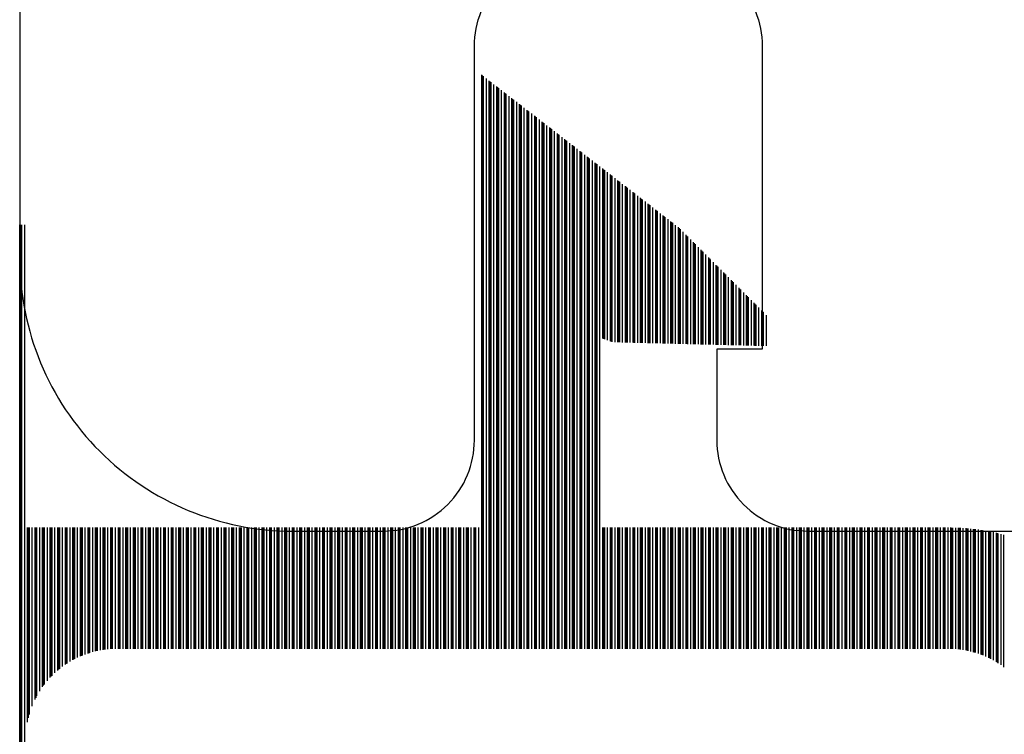
# Model space of a CAD drawing. Units: inches. Extents: x 199 to 453, y 2022 to 2256.
# Drawn here: x 232 to 232, y 2049 to 2049 of the extents above; entities that cross this region are included whole.
import ezdxf

# ---------------------------------------------------------------- set-up
doc = ezdxf.new("R2010")
doc.units = ezdxf.units.IN
doc.header["$LTSCALE"] = 0.25
doc.header["$MEASUREMENT"] = 0
doc.layers.add('1', color=7, linetype='Continuous')

# ---------------------------------------------------------------- blocks, each defined once
blk = doc.blocks.new('*X37')
at = {"color": 0}
for p, q in [((20.10731, 4.67312), (20.38749, 4.67312)), ((20.10758, 4.67281), (20.38749, 4.67281)), ((20.10784, 4.6725), (20.38749, 4.6725)), ((20.10865, 4.67156), (20.38749, 4.67156)), ((20.22321, 4.67063), (20.28749, 4.67063)), ((20.22464, 4.67031), (20.28749, 4.67031)), ((20.22581, 4.67), (20.28749, 4.67)), ((20.22855, 4.66906), (20.28749, 4.66906)), ((20.23067, 4.66812), (20.28749, 4.66812)), ((20.23129, 4.66781), (20.28749, 4.66781)), ((20.23188, 4.6675), (20.28749, 4.6675)), ((20.23347, 4.66656), (20.28749, 4.66656)), ((20.23487, 4.66563), (20.28749, 4.66563)), ((20.23531, 4.66531), (20.28749, 4.66531)), ((20.23572, 4.665), (20.28749, 4.665)), ((20.23689, 4.66406), (20.28749, 4.66406)), ((20.23794, 4.66312), (20.28749, 4.66312)), ((20.23827, 4.66281), (20.28749, 4.66281)), ((20.23859, 4.6625), (20.28749, 4.6625)), ((20.2395, 4.66156), (20.28749, 4.66156)), ((20.24033, 4.66062), (20.28749, 4.66062)), ((20.24059, 4.66031), (20.28749, 4.66031)), ((20.24085, 4.66), (20.28749, 4.66)), ((20.24157, 4.65906), (20.28749, 4.65906)), ((20.24224, 4.65813), (20.28749, 4.65813)), ((20.24245, 4.65781), (20.28749, 4.65781)), ((20.24266, 4.6575), (20.28749, 4.6575)), ((20.24324, 4.65656), (20.28749, 4.65656)), ((20.24378, 4.65562), (20.28749, 4.65562)), ((20.24395, 4.65531), (20.28749, 4.65531)), ((20.24411, 4.655), (20.28749, 4.655)), ((20.24458, 4.65406), (20.28749, 4.65406)), ((20.24501, 4.65313), (20.28749, 4.65313)), ((20.24514, 4.65281), (20.28749, 4.65281)), ((20.24527, 4.6525), (20.28749, 4.6525)), ((20.24563, 4.65156), (20.28749, 4.65156)), ((20.24596, 4.65062), (20.28749, 4.65062)), ((20.24606, 4.65031), (20.28749, 4.65031)), ((20.24616, 4.65), (20.28749, 4.65)), ((20.24643, 4.64906), (20.28749, 4.64906)), ((20.24667, 4.64813), (20.28749, 4.64813)), ((20.24675, 4.64781), (20.28749, 4.64781)), ((20.24681, 4.6475), (20.28749, 4.6475)), ((20.247, 4.64656), (20.28749, 4.64656)), ((20.24716, 4.64562), (20.28749, 4.64562)), ((20.2472, 4.64531), (20.28749, 4.64531)), ((20.24724, 4.645), (20.28749, 4.645)), ((20.24735, 4.64406), (20.28749, 4.64406)), ((20.24743, 4.64313), (20.28749, 4.64313)), ((20.24744, 4.64281), (20.28749, 4.64281)), ((20.24746, 4.6425), (20.28749, 4.6425)), ((20.24749, 4.64156), (20.28749, 4.64156)), ((20.24749, 4.64062), (20.28749, 4.64062)), ((20.24749, 4.64031), (20.28749, 4.64031)), ((20.24749, 4.64), (20.28749, 4.64)), ((20.24749, 4.63906), (20.28749, 4.63906)), ((20.24749, 4.63812), (20.28749, 4.63812)), ((20.24749, 4.63781), (20.28749, 4.63781)), ((20.24749, 4.6375), (20.28749, 4.6375)), ((20.24749, 4.63656), (20.28749, 4.63656)), ((20.24749, 4.63563), (20.28749, 4.63563)), ((20.24749, 4.63531), (20.28749, 4.63531)), ((20.24749, 4.635), (20.28749, 4.635)), ((20.24749, 4.63406), (20.28749, 4.63406)), ((20.24749, 4.63312), (20.28749, 4.63312)), ((20.24749, 4.63281), (20.28749, 4.63281)), ((20.24749, 4.6325), (20.28749, 4.6325)), ((20.24749, 4.63156), (20.28749, 4.63156)), ((20.24749, 4.63063), (20.28749, 4.63063)), ((20.24749, 4.63031), (20.28749, 4.63031)), ((20.24749, 4.63), (20.28749, 4.63)), ((20.24749, 4.62906), (20.28749, 4.62906)), ((20.24749, 4.62812), (20.28749, 4.62812)), ((20.24749, 4.62781), (20.28749, 4.62781)), ((20.24749, 4.6275), (20.28749, 4.6275)), ((20.24749, 4.62656), (20.28749, 4.62656)), ((20.24749, 4.62563), (20.28749, 4.62563)), ((20.24749, 4.62531), (20.28749, 4.62531)), ((20.24749, 4.625), (20.28749, 4.625)), ((20.24749, 4.62406), (20.28749, 4.62406)), ((20.24749, 4.62312), (20.28749, 4.62312)), ((20.24749, 4.62281), (20.28749, 4.62281)), ((20.24749, 4.6225), (20.28749, 4.6225)), ((20.24749, 4.62156), (20.28749, 4.62156)), ((20.24749, 4.62063), (20.28749, 4.62063)), ((20.24749, 4.62031), (20.28749, 4.62031)), ((20.24749, 4.62), (20.28749, 4.62)), ((20.24749, 4.61906), (20.28749, 4.61906)), ((20.24749, 4.61813), (20.28749, 4.61813)), ((20.24749, 4.61781), (20.28749, 4.61781)), ((20.24749, 4.6175), (20.28749, 4.6175)), ((20.24749, 4.61656), (20.28749, 4.61656)), ((20.24749, 4.61563), (20.28749, 4.61563)), ((20.24749, 4.61531), (20.28749, 4.61531)), ((20.24749, 4.615), (20.28749, 4.615)), ((20.24749, 4.61406), (20.28749, 4.61406)), ((20.24749, 4.61313), (20.28749, 4.61313)), ((20.24749, 4.61281), (20.28749, 4.61281)), ((20.24749, 4.6125), (20.28749, 4.6125)), ((20.24749, 4.61156), (20.28749, 4.61156)), ((20.24749, 4.61062), (20.28749, 4.61062)), ((20.24749, 4.61031), (20.28749, 4.61031)), ((20.24749, 4.61), (20.28749, 4.61)), ((20.24749, 4.60906), (20.28749, 4.60906)), ((20.24749, 4.60813), (20.28749, 4.60813)), ((20.24749, 4.60781), (20.28749, 4.60781)), ((20.24749, 4.6075), (20.28749, 4.6075)), ((20.24749, 4.60656), (20.28749, 4.60656)), ((20.24749, 4.60562), (20.28749, 4.60562)), ((20.24749, 4.60531), (20.28749, 4.60531)), ((20.24749, 4.605), (20.28749, 4.605)), ((20.24749, 4.60406), (20.28749, 4.60406)), ((20.24749, 4.60313), (20.28749, 4.60313)), ((20.24749, 4.60281), (20.28749, 4.60281)), ((20.24749, 4.6025), (20.28749, 4.6025)), ((20.24749, 4.60156), (20.28749, 4.60156)), ((20.24749, 4.60062), (20.28749, 4.60062)), ((20.24749, 4.60031), (20.28749, 4.60031)), ((20.24749, 4.6), (20.28749, 4.6)), ((20.24749, 4.59906), (20.28749, 4.59906)), ((20.24749, 4.59812), (20.28749, 4.59812)), ((20.24749, 4.59781), (20.28749, 4.59781)), ((20.24749, 4.5975), (20.28749, 4.5975)), ((20.24749, 4.59656), (20.28749, 4.59656)), ((20.24749, 4.59563), (20.28749, 4.59563)), ((20.24749, 4.59531), (20.28749, 4.59531)), ((20.24749, 4.595), (20.28749, 4.595)), ((20.24749, 4.59406), (20.28749, 4.59406)), ((20.24749, 4.59312), (20.28749, 4.59312)), ((20.24749, 4.59281), (20.28749, 4.59281)), ((20.24749, 4.5925), (20.28749, 4.5925)), ((20.24749, 4.59156), (20.28749, 4.59156)), ((20.24749, 4.59063), (20.28749, 4.59063)), ((20.24749, 4.59031), (20.28749, 4.59031)), ((20.24749, 4.59), (20.28749, 4.59)), ((20.24749, 4.58906), (20.28749, 4.58906)), ((20.24749, 4.58812), (20.28749, 4.58812)), ((20.24749, 4.58781), (20.28749, 4.58781)), ((20.24749, 4.5875), (20.28749, 4.5875)), ((20.24749, 4.58656), (20.28749, 4.58656)), ((20.24749, 4.58563), (20.28749, 4.58563)), ((20.24749, 4.58531), (20.28749, 4.58531)), ((20.24749, 4.585), (20.28749, 4.585)), ((20.24749, 4.58406), (20.28749, 4.58406)), ((20.24749, 4.58312), (20.28749, 4.58312)), ((20.24749, 4.58281), (20.28749, 4.58281)), ((20.24749, 4.5825), (20.28749, 4.5825)), ((20.24749, 4.58156), (20.28749, 4.58156)), ((20.24749, 4.58063), (20.28749, 4.58063)), ((20.24749, 4.58031), (20.28749, 4.58031)), ((20.24749, 4.58), (20.28749, 4.58)), ((20.24749, 4.57906), (20.28749, 4.57906)), ((20.24749, 4.57812), (20.28749, 4.57812)), ((20.24749, 4.57781), (20.28749, 4.57781)), ((20.24749, 4.5775), (20.28749, 4.5775)), ((20.24749, 4.57656), (20.28749, 4.57656)), ((20.24749, 4.57562), (20.28749, 4.57562)), ((20.24749, 4.57531), (20.28749, 4.57531)), ((20.24749, 4.575), (20.28749, 4.575)), ((20.24749, 4.57406), (20.28749, 4.57406)), ((20.24749, 4.57313), (20.28749, 4.57313)), ((20.24749, 4.57281), (20.28749, 4.57281)), ((20.24749, 4.5725), (20.28749, 4.5725)), ((20.24749, 4.57156), (20.28749, 4.57156)), ((20.24749, 4.57062), (20.28749, 4.57062)), ((20.24749, 4.57031), (20.28749, 4.57031)), ((20.24749, 4.57), (20.28749, 4.57)), ((20.24749, 4.56906), (20.28749, 4.56906)), ((20.24749, 4.56813), (20.28749, 4.56813)), ((20.24749, 4.56781), (20.28749, 4.56781)), ((20.24749, 4.5675), (20.28749, 4.5675)), ((20.24749, 4.56656), (20.28749, 4.56656)), ((20.24749, 4.56562), (20.28749, 4.56562)), ((20.24749, 4.56531), (20.28749, 4.56531)), ((20.24749, 4.565), (20.28749, 4.565)), ((20.24749, 4.56406), (20.28749, 4.56406)), ((20.24749, 4.56313), (20.28749, 4.56313)), ((20.24749, 4.56281), (20.28749, 4.56281)), ((20.24749, 4.5625), (20.28749, 4.5625)), ((20.24749, 4.56156), (20.28749, 4.56156)), ((20.24749, 4.56062), (20.28749, 4.56062)), ((20.24749, 4.56031), (20.28749, 4.56031)), ((20.24749, 4.56), (20.28749, 4.56)), ((20.24749, 4.55906), (20.28749, 4.55906)), ((20.24749, 4.55813), (20.28749, 4.55813)), ((20.24749, 4.55781), (20.28749, 4.55781)), ((20.24749, 4.5575), (20.28749, 4.5575)), ((20.24749, 4.55656), (20.28749, 4.55656)), ((20.24749, 4.55563), (20.28749, 4.55563)), ((20.24749, 4.55531), (20.28749, 4.55531)), ((20.24749, 4.555), (20.28749, 4.555)), ((20.24749, 4.55406), (20.28749, 4.55406)), ((20.24749, 4.55313), (20.28749, 4.55313)), ((20.24749, 4.55281), (20.28749, 4.55281)), ((20.24749, 4.5525), (20.28749, 4.5525)), ((20.24749, 4.55156), (20.28749, 4.55156)), ((20.24749, 4.55063), (20.28749, 4.55063)), ((20.24749, 4.55031), (20.28749, 4.55031)), ((20.24749, 4.55), (20.28749, 4.55)), ((20.24749, 4.54906), (20.28749, 4.54906)), ((20.24749, 4.54812), (20.28749, 4.54812)), ((20.24749, 4.54781), (20.28749, 4.54781)), ((20.24749, 4.5475), (20.28749, 4.5475)), ((20.24749, 4.54656), (20.28749, 4.54656)), ((20.24749, 4.54563), (20.28749, 4.54563)), ((20.24749, 4.54531), (20.28749, 4.54531)), ((20.24749, 4.545), (20.28749, 4.545)), ((20.24749, 4.54406), (20.28749, 4.54406)), ((20.24749, 4.54312), (20.28749, 4.54312)), ((20.24749, 4.54281), (20.28749, 4.54281)), ((20.24749, 4.5425), (20.28749, 4.5425)), ((20.24749, 4.54156), (20.28749, 4.54156)), ((20.24749, 4.54063), (20.28749, 4.54063)), ((20.24749, 4.54031), (20.28749, 4.54031)), ((20.24749, 4.54), (20.28749, 4.54)), ((20.24749, 4.53906), (20.28749, 4.53906)), ((20.24749, 4.53812), (20.28749, 4.53812)), ((20.24749, 4.53781), (20.28749, 4.53781)), ((20.24749, 4.5375), (20.28749, 4.5375)), ((20.24749, 4.53656), (20.28749, 4.53656)), ((20.24749, 4.53562), (20.28749, 4.53562)), ((20.24749, 4.53531), (20.28749, 4.53531)), ((20.24749, 4.535), (20.28749, 4.535)), ((20.24749, 4.53406), (20.28749, 4.53406)), ((20.24749, 4.53313), (20.28749, 4.53313)), ((20.24749, 4.53281), (20.28749, 4.53281)), ((20.24749, 4.5325), (20.28749, 4.5325)), ((20.24749, 4.53156), (20.28749, 4.53156)), ((20.24749, 4.53062), (20.28749, 4.53062)), ((20.24749, 4.53031), (20.28749, 4.53031)), ((20.24749, 4.53), (20.28749, 4.53)), ((20.24749, 4.52906), (20.28749, 4.52906)), ((20.24749, 4.52813), (20.28749, 4.52813)), ((20.24749, 4.52781), (20.28749, 4.52781)), ((20.24749, 4.5275), (20.28749, 4.5275)), ((20.24749, 4.52656), (20.28749, 4.52656)), ((20.24749, 4.52562), (20.28749, 4.52562)), ((20.24749, 4.52531), (20.28749, 4.52531)), ((20.24749, 4.525), (20.28749, 4.525)), ((20.24749, 4.52406), (20.28749, 4.52406)), ((20.24749, 4.52313), (20.28749, 4.52313)), ((20.24749, 4.52281), (20.28749, 4.52281)), ((20.24749, 4.5225), (20.28749, 4.5225)), ((20.24749, 4.52156), (20.28749, 4.52156)), ((20.24749, 4.52062), (20.43706, 4.52062)), ((20.24749, 4.52031), (20.43682, 4.52031)), ((20.24749, 4.52), (20.43658, 4.52)), ((20.24749, 4.51906), (20.43585, 4.51906)), ((20.24749, 4.51813), (20.43512, 4.51813)), ((20.24749, 4.51781), (20.43488, 4.51781)), ((20.24749, 4.5175), (20.43464, 4.5175)), ((20.24749, 4.51656), (20.43391, 4.51656)), ((20.24749, 4.51562), (20.43319, 4.51562)), ((20.24749, 4.51531), (20.43295, 4.51531)), ((20.24749, 4.515), (20.4327, 4.515)), ((20.24749, 4.51406), (20.43198, 4.51406)), ((20.24749, 4.51312), (20.43125, 4.51312)), ((20.24749, 4.51281), (20.43101, 4.51281)), ((20.24749, 4.5125), (20.43077, 4.5125)), ((20.24749, 4.51156), (20.43004, 4.51156)), ((20.24749, 4.51063), (20.42931, 4.51063)), ((20.24749, 4.51031), (20.42907, 4.51031)), ((20.24749, 4.51), (20.42883, 4.51)), ((20.24749, 4.50906), (20.4281, 4.50906)), ((20.24749, 4.50812), (20.42738, 4.50812)), ((20.24749, 4.50781), (20.42713, 4.50781)), ((20.24749, 4.5075), (20.42689, 4.5075)), ((20.24749, 4.50656), (20.42617, 4.50656)), ((20.24749, 4.50563), (20.42544, 4.50563)), ((20.24749, 4.50531), (20.4252, 4.50531)), ((20.24749, 4.505), (20.42496, 4.505)), ((20.24749, 4.50406), (20.42423, 4.50406)), ((20.24749, 4.50312), (20.4235, 4.50312)), ((20.24749, 4.50281), (20.42326, 4.50281)), ((20.24749, 4.5025), (20.42302, 4.5025)), ((20.24749, 4.50156), (20.42229, 4.50156)), ((20.24749, 4.50063), (20.42157, 4.50063)), ((20.24749, 4.50031), (20.42132, 4.50031)), ((20.24749, 4.5), (20.42108, 4.5)), ((20.24749, 4.49906), (20.42036, 4.49906)), ((20.24749, 4.49812), (20.41963, 4.49812)), ((20.24749, 4.49781), (20.41939, 4.49781)), ((20.24749, 4.4975), (20.41914, 4.4975)), ((20.24749, 4.49656), (20.41842, 4.49656)), ((20.24749, 4.49563), (20.41769, 4.49563)), ((20.24749, 4.49531), (20.41745, 4.49531)), ((20.24749, 4.495), (20.41721, 4.495)), ((20.24749, 4.49406), (20.41648, 4.49406)), ((20.24749, 4.49313), (20.41576, 4.49313)), ((20.24749, 4.49281), (20.41551, 4.49281)), ((20.24749, 4.4925), (20.41527, 4.4925)), ((20.24749, 4.49156), (20.41454, 4.49156)), ((20.24749, 4.49063), (20.41382, 4.49063)), ((20.24749, 4.49031), (20.41358, 4.49031)), ((20.24749, 4.49), (20.41333, 4.49)), ((20.24749, 4.48906), (20.41261, 4.48906)), ((20.24749, 4.48813), (20.41188, 4.48813)), ((20.24749, 4.48781), (20.41164, 4.48781)), ((20.24749, 4.4875), (20.4114, 4.4875)), ((20.24749, 4.48656), (20.41067, 4.48656)), ((20.24749, 4.48562), (20.40994, 4.48562)), ((20.24749, 4.48531), (20.4097, 4.48531)), ((20.24749, 4.485), (20.40946, 4.485)), ((20.24749, 4.48406), (20.40873, 4.48406)), ((20.24749, 4.48313), (20.40801, 4.48313)), ((20.24749, 4.48281), (20.40777, 4.48281)), ((20.24749, 4.4825), (20.40752, 4.4825)), ((20.24749, 4.48156), (20.4068, 4.48156)), ((20.24749, 4.48062), (20.28749, 4.48062)), ((20.24749, 4.48031), (20.28749, 4.48031)), ((20.24749, 4.48), (20.28749, 4.48)), ((20.24749, 4.47906), (20.28749, 4.47906)), ((20.24749, 4.47813), (20.28749, 4.47813)), ((20.34904, 4.47813), (20.40413, 4.47813)), ((20.3494, 4.47906), (20.40486, 4.47906)), ((20.34975, 4.48), (20.40559, 4.48)), ((20.34986, 4.48031), (20.40583, 4.48031)), ((20.34998, 4.48062), (20.40607, 4.48062)), ((20.24749, 4.47781), (20.28749, 4.47781)), ((20.24749, 4.4775), (20.28749, 4.4775)), ((20.24749, 4.47656), (20.28749, 4.47656)), ((20.24749, 4.47562), (20.28749, 4.47562)), ((20.24749, 4.47531), (20.28749, 4.47531)), ((20.24749, 4.475), (20.28749, 4.475)), ((20.3487, 4.475), (20.40171, 4.475)), ((20.34871, 4.47562), (20.4022, 4.47562)), ((20.34871, 4.47531), (20.40195, 4.47531)), ((20.34874, 4.47656), (20.40292, 4.47656)), ((20.34881, 4.4775), (20.40365, 4.4775)), ((20.34893, 4.47781), (20.40389, 4.47781)), ((20.24749, 4.47406), (20.28749, 4.47406)), ((20.24749, 4.47312), (20.28749, 4.47312)), ((20.24749, 4.47281), (20.28749, 4.47281)), ((20.24749, 4.4725), (20.28749, 4.4725)), ((20.24749, 4.47156), (20.28749, 4.47156)), ((20.34861, 4.47156), (20.39905, 4.47156)), ((20.34864, 4.47281), (20.40002, 4.47281)), ((20.34864, 4.4725), (20.39978, 4.4725)), ((20.34865, 4.47312), (20.40026, 4.47312)), ((20.34867, 4.47406), (20.40099, 4.47406)), ((20.24749, 4.47063), (20.28749, 4.47063)), ((20.24749, 4.47031), (20.28749, 4.47031)), ((20.24749, 4.47), (20.28749, 4.47)), ((20.24749, 4.46906), (20.28749, 4.46906)), ((20.34855, 4.46906), (20.39711, 4.46906)), ((20.34857, 4.47), (20.39784, 4.47)), ((20.34858, 4.47031), (20.39808, 4.47031)), ((20.34859, 4.47063), (20.39832, 4.47063)), ((20.24749, 4.46812), (20.28749, 4.46812)), ((20.24749, 4.46781), (20.28749, 4.46781)), ((20.24749, 4.4675), (20.28749, 4.4675)), ((20.24749, 4.46656), (20.28749, 4.46656)), ((20.24749, 4.46563), (20.28749, 4.46563)), ((20.24749, 4.46531), (20.28749, 4.46531)), ((20.24749, 4.465), (20.28749, 4.465)), ((20.34845, 4.465), (20.39396, 4.465)), ((20.34846, 4.46531), (20.39421, 4.46531)), ((20.34847, 4.46563), (20.39445, 4.46563)), ((20.34849, 4.46656), (20.39518, 4.46656)), ((20.34851, 4.4675), (20.3959, 4.4675)), ((20.34852, 4.46781), (20.39614, 4.46781)), ((20.34853, 4.46812), (20.39639, 4.46812)), ((20.24749, 4.46406), (20.28749, 4.46406)), ((20.24749, 4.46312), (20.28749, 4.46312)), ((20.24749, 4.46281), (20.28749, 4.46281)), ((20.24749, 4.4625), (20.28749, 4.4625)), ((20.34839, 4.4625), (20.39203, 4.4625)), ((20.3484, 4.46312), (20.39251, 4.46312)), ((20.3484, 4.46281), (20.39227, 4.46281)), ((20.34843, 4.46406), (20.39324, 4.46406)), ((20.24749, 4.46156), (20.28749, 4.46156)), ((20.24749, 4.46063), (20.28749, 4.46063)), ((20.24749, 4.46031), (20.28749, 4.46031)), ((20.24749, 4.46), (20.28749, 4.46)), ((20.24749, 4.45906), (20.28749, 4.45906)), ((20.3483, 4.45906), (20.38936, 4.45906)), ((20.34833, 4.46031), (20.39033, 4.46031)), ((20.34833, 4.46), (20.39009, 4.46)), ((20.34834, 4.46063), (20.39058, 4.46063)), ((20.34837, 4.46156), (20.3913, 4.46156)), ((20.24749, 4.45812), (20.28749, 4.45812)), ((20.24749, 4.45781), (20.28749, 4.45781)), ((20.24749, 4.4575), (20.28749, 4.4575)), ((20.24749, 4.45656), (20.28749, 4.45656)), ((20.24749, 4.45563), (20.28749, 4.45563)), ((20.24749, 4.45531), (20.28749, 4.45531)), ((20.34821, 4.45531), (20.38642, 4.45531)), ((20.34822, 4.45563), (20.3867, 4.45563)), ((20.34824, 4.45656), (20.38743, 4.45656)), ((20.34826, 4.4575), (20.38815, 4.4575)), ((20.34827, 4.45781), (20.3884, 4.45781)), ((20.34828, 4.45812), (20.38864, 4.45812)), ((20.24749, 4.455), (20.28749, 4.455)), ((20.24749, 4.45406), (20.28749, 4.45406)), ((20.24749, 4.45312), (20.28749, 4.45312)), ((20.24749, 4.45281), (20.28749, 4.45281)), ((20.24749, 4.4525), (20.28749, 4.4525)), ((20.34814, 4.4525), (20.38361, 4.4525)), ((20.34815, 4.45281), (20.38392, 4.45281)), ((20.34816, 4.45312), (20.38424, 4.45312)), ((20.34818, 4.45406), (20.38517, 4.45406)), ((20.3482, 4.455), (20.38611, 4.455)), ((20.24749, 4.45156), (20.28749, 4.45156)), ((20.24749, 4.45062), (20.28749, 4.45062)), ((20.24749, 4.45031), (20.28749, 4.45031)), ((20.24749, 4.45), (20.28749, 4.45)), ((20.24749, 4.44906), (20.28749, 4.44906)), ((20.34806, 4.44906), (20.38017, 4.44906)), ((20.34808, 4.45), (20.38111, 4.45)), ((20.34809, 4.45062), (20.38174, 4.45062)), ((20.34809, 4.45031), (20.38142, 4.45031)), ((20.34812, 4.45156), (20.38267, 4.45156)), ((20.24749, 4.44813), (20.28749, 4.44813)), ((20.24749, 4.44781), (20.28749, 4.44781)), ((20.24749, 4.4475), (20.28749, 4.4475)), ((20.24749, 4.44656), (20.28749, 4.44656)), ((20.24749, 4.44562), (20.28749, 4.44562)), ((20.34797, 4.44562), (20.37674, 4.44562)), ((20.34799, 4.44656), (20.37767, 4.44656)), ((20.34802, 4.44781), (20.37892, 4.44781)), ((20.34802, 4.4475), (20.37861, 4.4475)), ((20.34803, 4.44813), (20.37924, 4.44813)), ((20.24749, 4.44531), (20.28749, 4.44531)), ((20.24749, 4.445), (20.28749, 4.445)), ((20.24749, 4.44406), (20.28749, 4.44406)), ((20.24749, 4.44313), (20.28749, 4.44313)), ((20.24749, 4.44281), (20.28749, 4.44281)), ((20.24749, 4.4425), (20.28749, 4.4425)), ((20.34789, 4.4425), (20.37361, 4.4425)), ((20.3479, 4.44281), (20.37392, 4.44281)), ((20.34791, 4.44313), (20.37424, 4.44313)), ((20.34793, 4.44406), (20.37517, 4.44406)), ((20.34795, 4.445), (20.37611, 4.445)), ((20.34796, 4.44531), (20.37642, 4.44531)), ((20.24749, 4.44156), (20.28749, 4.44156)), ((20.24749, 4.44062), (20.28749, 4.44062)), ((20.24749, 4.44031), (20.28749, 4.44031)), ((20.24749, 4.44), (20.28749, 4.44)), ((20.24749, 4.43906), (20.28749, 4.43906)), ((20.34781, 4.43906), (20.37017, 4.43906)), ((20.34783, 4.44), (20.37111, 4.44)), ((20.34784, 4.44031), (20.37142, 4.44031)), ((20.34785, 4.44062), (20.37174, 4.44062)), ((20.34787, 4.44156), (20.37267, 4.44156)), ((20.24749, 4.43813), (20.28749, 4.43813)), ((20.24749, 4.43781), (20.28749, 4.43781)), ((20.24749, 4.4375), (20.28749, 4.4375)), ((20.24749, 4.43656), (20.28749, 4.43656)), ((20.34775, 4.43656), (20.36767, 4.43656)), ((20.34777, 4.4375), (20.36861, 4.4375)), ((20.34778, 4.43813), (20.36924, 4.43813)), ((20.34778, 4.43781), (20.36892, 4.43781)), ((20.24749, 4.43562), (20.28749, 4.43562)), ((20.24749, 4.43531), (20.28749, 4.43531)), ((20.24749, 4.435), (20.28749, 4.435)), ((20.24749, 4.43406), (20.28749, 4.43406)), ((20.24749, 4.43313), (20.28749, 4.43313)), ((20.24749, 4.43281), (20.28749, 4.43281)), ((20.24749, 4.4325), (20.28749, 4.4325)), ((20.34765, 4.43281), (20.36392, 4.43281)), ((20.34765, 4.4325), (20.36361, 4.4325)), ((20.34766, 4.43313), (20.36424, 4.43313)), ((20.34768, 4.43406), (20.36517, 4.43406)), ((20.34771, 4.43531), (20.36642, 4.43531)), ((20.34771, 4.435), (20.36611, 4.435)), ((20.34772, 4.43562), (20.36674, 4.43562)), ((20.24749, 4.43156), (20.28749, 4.43156)), ((20.24749, 4.43063), (20.28749, 4.43063)), ((20.24749, 4.43031), (20.28749, 4.43031)), ((20.24749, 4.43), (20.28749, 4.43)), ((20.34758, 4.43), (20.36111, 4.43)), ((20.34759, 4.43031), (20.36142, 4.43031)), ((20.3476, 4.43063), (20.36174, 4.43063)), ((20.34762, 4.43156), (20.36267, 4.43156)), ((20.24749, 4.42906), (20.28749, 4.42906)), ((20.24749, 4.42813), (20.28749, 4.42813)), ((20.24749, 4.42781), (20.28749, 4.42781)), ((20.24749, 4.4275), (20.28749, 4.4275)), ((20.24749, 4.42656), (20.28749, 4.42656)), ((20.3475, 4.42656), (20.35767, 4.42656)), ((20.34752, 4.4275), (20.35861, 4.4275)), ((20.34753, 4.42781), (20.35892, 4.42781)), ((20.34754, 4.42813), (20.35924, 4.42813)), ((20.34756, 4.42906), (20.36017, 4.42906)), ((20.24749, 4.42563), (20.28749, 4.42563)), ((20.24749, 4.42531), (20.28749, 4.42531)), ((20.24749, 4.425), (20.28749, 4.425)), ((20.24749, 4.42406), (20.28749, 4.42406)), ((20.24749, 4.42312), (20.28749, 4.42312)), ((20.24749, 4.42281), (20.28749, 4.42281)), ((20.24749, 4.4225), (20.28749, 4.4225)), ((20.24749, 4.42156), (20.28749, 4.42156)), ((20.24749, 4.42063), (20.28749, 4.42063)), ((20.24749, 4.42031), (20.28749, 4.42031)), ((20.24749, 4.42), (20.28749, 4.42)), ((20.24749, 4.41906), (20.28749, 4.41906)), ((20.24749, 4.41812), (20.28749, 4.41812)), ((20.24749, 4.41781), (20.28749, 4.41781)), ((20.24749, 4.4175), (20.28749, 4.4175)), ((20.24749, 4.41656), (20.28749, 4.41656)), ((20.24749, 4.41563), (20.28749, 4.41563)), ((20.24749, 4.41531), (20.28749, 4.41531)), ((20.24749, 4.415), (20.28749, 4.415)), ((20.24749, 4.41406), (20.28749, 4.41406)), ((20.24749, 4.41312), (20.28749, 4.41312)), ((20.24749, 4.41281), (20.28749, 4.41281)), ((20.24749, 4.4125), (20.28749, 4.4125)), ((20.24749, 4.41156), (20.28749, 4.41156)), ((20.24749, 4.41062), (20.28749, 4.41062)), ((20.24749, 4.41031), (20.28749, 4.41031)), ((20.24749, 4.41), (20.28749, 4.41)), ((20.24749, 4.40906), (20.28749, 4.40906)), ((20.24749, 4.40813), (20.28749, 4.40813)), ((20.24749, 4.40781), (20.28749, 4.40781)), ((20.24749, 4.4075), (20.28749, 4.4075)), ((20.24749, 4.40656), (20.28749, 4.40656)), ((20.24749, 4.40562), (20.28749, 4.40562)), ((20.24749, 4.40531), (20.28749, 4.40531)), ((20.24749, 4.405), (20.28749, 4.405)), ((20.24749, 4.40406), (20.28749, 4.40406)), ((20.24749, 4.40313), (20.28749, 4.40313)), ((20.24749, 4.40281), (20.28749, 4.40281)), ((20.24749, 4.4025), (20.28749, 4.4025)), ((20.24749, 4.40156), (20.28749, 4.40156)), ((20.24749, 4.40062), (20.28749, 4.40062)), ((20.24749, 4.40031), (20.28749, 4.40031)), ((20.24749, 4.4), (20.28749, 4.4)), ((20.24749, 4.39906), (20.28749, 4.39906)), ((20.24749, 4.39813), (20.28749, 4.39813)), ((20.24749, 4.39781), (20.28749, 4.39781)), ((20.24749, 4.3975), (20.28749, 4.3975)), ((20.24749, 4.39656), (20.28749, 4.39656)), ((20.24749, 4.39562), (20.28749, 4.39562)), ((20.24749, 4.39531), (20.28749, 4.39531)), ((20.24749, 4.395), (20.28749, 4.395)), ((20.24749, 4.39406), (20.28749, 4.39406)), ((20.24749, 4.39313), (20.28749, 4.39313)), ((20.24749, 4.39281), (20.28749, 4.39281)), ((20.24749, 4.3925), (20.28749, 4.3925)), ((20.24749, 4.39156), (20.28749, 4.39156)), ((20.24749, 4.39062), (20.28749, 4.39062)), ((20.24749, 4.39031), (20.28749, 4.39031)), ((20.24749, 4.39), (20.28749, 4.39)), ((20.24749, 4.38906), (20.28749, 4.38906)), ((20.24749, 4.38812), (20.28749, 4.38812)), ((20.24749, 4.38781), (20.28749, 4.38781)), ((20.24749, 4.3875), (20.28749, 4.3875)), ((20.24749, 4.38656), (20.28749, 4.38656)), ((20.24749, 4.38563), (20.28749, 4.38563)), ((20.24749, 4.38531), (20.28749, 4.38531)), ((20.24749, 4.385), (20.28749, 4.385)), ((20.24749, 4.38406), (20.28749, 4.38406)), ((20.24749, 4.38312), (20.28749, 4.38312)), ((20.24749, 4.38281), (20.28749, 4.38281)), ((20.24749, 4.3825), (20.28749, 4.3825)), ((20.24749, 4.38156), (20.28749, 4.38156)), ((20.24749, 4.38063), (20.28749, 4.38063)), ((20.24749, 4.38031), (20.28749, 4.38031)), ((20.24749, 4.38), (20.28749, 4.38)), ((20.24749, 4.37906), (20.28749, 4.37906)), ((20.24749, 4.37812), (20.28749, 4.37812)), ((20.24749, 4.37781), (20.28749, 4.37781)), ((20.24749, 4.3775), (20.28749, 4.3775)), ((20.24749, 4.37656), (20.28749, 4.37656)), ((20.24749, 4.37563), (20.28749, 4.37563)), ((20.24749, 4.37531), (20.28749, 4.37531)), ((20.24749, 4.375), (20.28749, 4.375)), ((20.24749, 4.37406), (20.28749, 4.37406)), ((20.24749, 4.37312), (20.28749, 4.37312)), ((20.24749, 4.37281), (20.28749, 4.37281)), ((20.24749, 4.3725), (20.28749, 4.3725)), ((20.24749, 4.37156), (20.28749, 4.37156)), ((20.24749, 4.37063), (20.28749, 4.37063)), ((20.24749, 4.37031), (20.28749, 4.37031)), ((20.24749, 4.37), (20.28749, 4.37)), ((20.24749, 4.36906), (20.28749, 4.36906)), ((20.24749, 4.36813), (20.28749, 4.36813)), ((20.24749, 4.36781), (20.28749, 4.36781)), ((20.24749, 4.3675), (20.28749, 4.3675)), ((20.24747, 4.365), (20.28748, 4.365)), ((20.24748, 4.36563), (20.28749, 4.36563)), ((20.24748, 4.36531), (20.28748, 4.36531)), ((20.24749, 4.36656), (20.28749, 4.36656)), ((20.24713, 4.36156), (20.28734, 4.36156)), ((20.24726, 4.3625), (20.28739, 4.3625)), ((20.2473, 4.36281), (20.28741, 4.36281)), ((20.24733, 4.36313), (20.28742, 4.36313)), ((20.24741, 4.36406), (20.28746, 4.36406)), ((20.2463, 4.35781), (20.28699, 4.35781)), ((20.24639, 4.35813), (20.28702, 4.35813)), ((20.24663, 4.35906), (20.28713, 4.35906)), ((20.24685, 4.36), (20.28722, 4.36)), ((20.24691, 4.36031), (20.28724, 4.36031)), ((20.24697, 4.36062), (20.28727, 4.36062)), ((20.24533, 4.355), (20.28659, 4.355)), ((20.24545, 4.35531), (20.28664, 4.35531)), ((20.24557, 4.35562), (20.28669, 4.35562)), ((20.24591, 4.35656), (20.28683, 4.35656)), ((20.24621, 4.3575), (20.28695, 4.3575)), ((20.24369, 4.35156), (20.28595, 4.35156)), ((20.24419, 4.3525), (20.28614, 4.3525)), ((20.24435, 4.35281), (20.2862, 4.35281)), ((20.2445, 4.35313), (20.28626, 4.35313)), ((20.24493, 4.35406), (20.28643, 4.35406)), ((20.24145, 4.34812), (20.28512, 4.34812)), ((20.24213, 4.34906), (20.28536, 4.34906)), ((20.24275, 4.35), (20.28559, 4.35)), ((20.24295, 4.35031), (20.28567, 4.35031)), ((20.24314, 4.35062), (20.28574, 4.35062))]:
    blk.add_line(p, q, dxfattribs=at)

msp = doc.modelspace()

# ---------------------------------------------------------------- linework, layer by layer
at = {"layer": '1'}
for points in [[(231.91717, 2049.71754), (231.91717, 2048.71254, 0.414214), (232.00717, 2048.62254), (232.03717, 2048.62254, 0.414214), (232.06717, 2048.65254), (232.06717, 2048.78254, -0.414214), (232.09717, 2048.81254)], [(232.13217, 2048.81254, -0.414214), (232.16217, 2048.78254), (232.16217, 2048.68254), (232.14717, 2048.68254), (232.14717, 2048.65254, 0.414214), (232.17717, 2048.62254), (232.39364, 2048.62254, 0.19455), (232.47705, 2048.65627), (232.63511, 2048.80911, -0.19455)]]:
    msp.add_lwpolyline(points, format="xyb", dxfattribs=at)

# ---------------------------------------------------------------- block references
at = {"layer": '1', "extrusion": (0, 0, -1), "xscale": -0.9990464248666626, "yscale": 0.9990464248666626, "zscale": -0.9990464248666626, "rotation": 270}
msp.add_blockref('*X37', (-236.58589, 2028.35554), dxfattribs=at)

doc.saveas('drawing.dxf')
